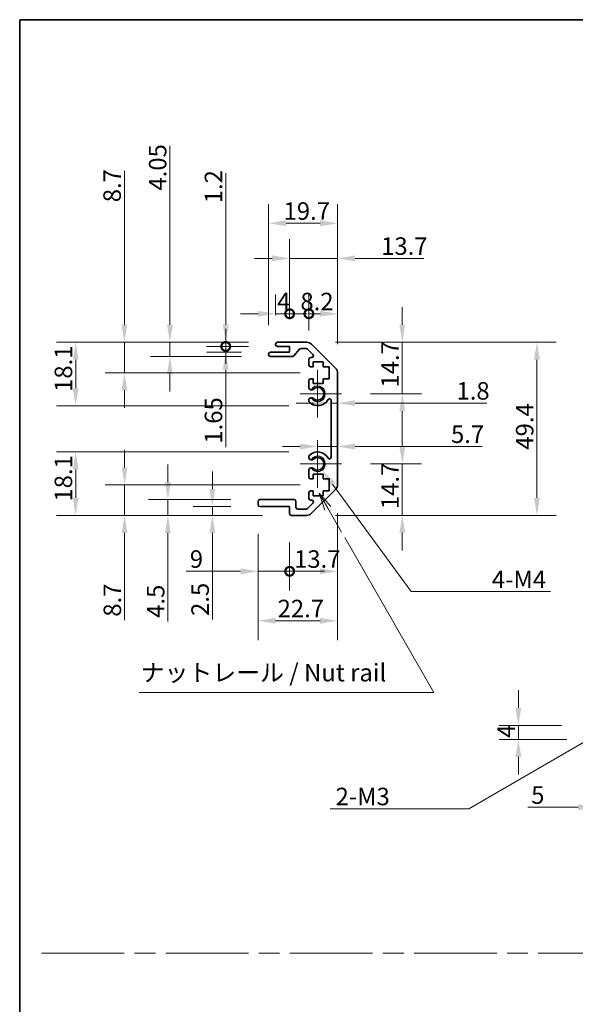
# Model space of a CAD drawing. Units: millimetres. Extents: x 0 to 7665, y -22 to 1546.
# Drawn here: x 4125 to 4284, y 281 to 562 of the extents above; entities that cross this region are included whole.
import ezdxf

# ---------------------------------------------------------------- set-up
doc = ezdxf.new("R2010")
doc.units = ezdxf.units.MM
doc.header["$LTSCALE"] = 5.5
doc.linetypes.add('CHAIN', pattern=[0.3543, 0.2362, -0.0295, 0.0591, -0.0295])
doc.layers.get('Defpoints').update_dxf_attribs({"lineweight": 25})
for name, color, linetype, lineweight in [('Border (ISO)', 7, 'Continuous', 35), ('Center Mark (ISO)', 131, 'Continuous', 18), ('Dimension (ISO)', 7, 'Continuous', 18), ('Dimension (ISO) @ 1', 7, 'Continuous', 18), ('Sketch Geometry (ISO)', 7, 'Continuous', 18), ('Symbol (ISO)', 7, 'Continuous', 18), ('Visible (ISO)', 7, 'Continuous', 35), ('Visible Narrow (ISO)', 7, 'Continuous', 25)]:
    doc.layers.add(name, color=color, linetype=linetype, lineweight=lineweight)
doc.styles.add('Note Text (TK)', font='MS PGothic.ttf')
doc.dimstyles.new('Default - Method 1b (TK)', dxfattribs={"dimscale": 5.5, "dimtxt": 2.5, "dimasz": 2.5, "dimexe": 1, "dimexo": 1.5, "dimgap": 1, "dimtad": 1, "dimtoh": 1, "dimrnd": 1e-08, "dimdsep": 46, "dimtxsty": 'Note Text (TK)', "dimcen": 0.09, "dimdle": 5, "dimclrd": 100, "dimclre": 100, "dimclrt": 7, "dimadec": 1, "dimazin": 1, "dimtfac": 1, "dimtmove": 0, "dimatfit": 3, "dimfxl": 0, "dimtolj": 1, "dimlwd": -1, "dimlwe": -1, "dimarcsym": 0})

# ---------------------------------------------------------------- blocks, each defined once
blk = doc.blocks.new('図面枠 tk図枠')
at = {"layer": 'Border (ISO)'}
for q in [(405.5, 289), (14.5, 8)]:
    blk.add_line((14.5, 289), q, dxfattribs=at)
blk = doc.blocks.new('引出線注記2')
at = {"layer": 'Symbol (ISO)', "color": 100}
for p, q in [((58.49, 219.28), (57.24, 221.44)), ((58.93, 219.53), (57.24, 221.44)), ((57.24, 221.44), (58.06, 219.03)), ((58.49, 219.28), (60.46, 215.86)), ((60.91, 215.09), (73.65, 193.01)), ((31.56, 193.01), (66.33, 193.01)), ((31.56, 193.01), (66.33, 193.01)), ((73.65, 193.01), (66.33, 193.01))]:
    blk.add_line(p, q, dxfattribs=at)
at = {"layer": 'Symbol (ISO)', "color": 7, "insert": (31.77, 193.8), "char_height": 2.5, "attachment_point": 7, "line_spacing_factor": 1.875, "style": 'Note Text (TK)'}
blk.add_mtext('ナットレール / Nut rail', dxfattribs=at)
blk = doc.blocks.new('*D78')
at = {"layer": 'Defpoints', "color": 0, "transparency": 16777216}
for p in [(4210.58, 435.24), (4211.87, 433.49)]:
    blk.add_point(p, dxfattribs=at)
at = {"layer": 'Dimension (ISO)', "color": 100, "transparency": 16777216}
for p, q in [((4237.29, 398.77), (4214.83, 429.45)), ((4277.1, 398.77), (4237.29, 398.77))]:
    blk.add_line(p, q, dxfattribs=at)
blk.add_solid([(4215.5, 429.94), (4214.15, 428.96), (4211.87, 433.49)], dxfattribs=at)
at = {"layer": 'Dimension (ISO)', "color": 7, "transparency": 16777216, "insert": (4258.8, 402.27), "char_height": 5, "attachment_point": 4, "style": 'Note Text (TK)'}
blk.add_mtext('\\A1; 4-M4', dxfattribs=at)
blk = doc.blocks.new('*D79')
at = {"layer": 'Defpoints', "color": 0, "transparency": 16777216}
for p in [(4213.83, 429.24), (4155.45, 420.54), (4203.08, 420.54)]:
    blk.add_point(p, dxfattribs=at)
at = {"layer": 'Dimension (ISO)', "color": 100, "transparency": 16777216}
for p, q in [((4155.45, 434.24), (4155.45, 439.24)), ((4205.58, 429.24), (4149.95, 429.24)), ((4155.45, 429.24), (4155.45, 420.54)), ((4194.83, 420.54), (4149.95, 420.54)), ((4155.45, 415.54), (4155.45, 390.62))]:
    blk.add_line(p, q, dxfattribs=at)
for points in [[(4154.62, 434.24), (4156.28, 434.24), (4155.45, 429.24)], [(4154.62, 415.54), (4156.28, 415.54), (4155.45, 420.54)]]:
    blk.add_solid(points, dxfattribs=at)
at = {"layer": 'Dimension (ISO)', "color": 7, "transparency": 16777216, "insert": (4151.95, 391.62), "char_height": 5, "attachment_point": 4, "rotation": 90, "style": 'Note Text (TK)'}
blk.add_mtext('\\A1;8.7', dxfattribs=at)
blk = doc.blocks.new('*D80')
at = {"layer": 'Defpoints', "color": 0, "transparency": 16777216}
for p in [(4167.82, 425.04), (4194.08, 425.04), (4203.08, 420.54)]:
    blk.add_point(p, dxfattribs=at)
at = {"layer": 'Dimension (ISO)', "color": 100, "transparency": 16777216}
for p, q in [((4167.82, 430.04), (4167.82, 435.04)), ((4185.83, 425.04), (4162.32, 425.04)), ((4167.82, 425.04), (4167.82, 420.54)), ((4194.83, 420.54), (4162.32, 420.54)), ((4167.82, 415.54), (4167.82, 390.29))]:
    blk.add_line(p, q, dxfattribs=at)
for points in [[(4166.99, 430.04), (4168.65, 430.04), (4167.82, 425.04)], [(4166.99, 415.54), (4168.65, 415.54), (4167.82, 420.54)]]:
    blk.add_solid(points, dxfattribs=at)
at = {"layer": 'Dimension (ISO)', "color": 7, "transparency": 16777216, "insert": (4164.32, 391.29), "char_height": 5, "attachment_point": 4, "rotation": 90, "style": 'Note Text (TK)'}
blk.add_mtext('\\A1;4.5', dxfattribs=at)
blk = doc.blocks.new('*D81')
at = {"layer": 'Defpoints', "color": 0, "transparency": 16777216}
for p in [(4194.08, 423.04), (4180.52, 420.54), (4203.08, 420.54)]:
    blk.add_point(p, dxfattribs=at)
at = {"layer": 'Dimension (ISO)', "color": 100, "transparency": 16777216}
for p, q in [((4180.52, 428.04), (4180.52, 433.04)), ((4185.83, 423.04), (4175.02, 423.04)), ((4180.52, 423.04), (4180.52, 420.54)), ((4194.83, 420.54), (4175.02, 420.54)), ((4180.52, 415.54), (4180.52, 390.83))]:
    blk.add_line(p, q, dxfattribs=at)
for points in [[(4179.69, 428.04), (4181.36, 428.04), (4180.52, 423.04)], [(4179.69, 415.54), (4181.36, 415.54), (4180.52, 420.54)]]:
    blk.add_solid(points, dxfattribs=at)
at = {"layer": 'Dimension (ISO)', "color": 7, "transparency": 16777216, "insert": (4177.02, 391.83), "char_height": 5, "attachment_point": 4, "rotation": 90, "style": 'Note Text (TK)'}
blk.add_mtext('\\A1;2.5', dxfattribs=at)
blk = doc.blocks.new('*D82')
at = {"layer": 'Defpoints', "color": 0, "transparency": 16777216}
for p in [(4216.28, 429.37), (4193.58, 423.54), (4216.28, 390.45)]:
    blk.add_point(p, dxfattribs=at)
at = {"layer": 'Dimension (ISO)', "color": 100, "transparency": 16777216}
for p, q in [((4216.28, 421.12), (4216.28, 384.95)), ((4193.58, 415.29), (4193.58, 384.95)), ((4198.58, 390.45), (4211.28, 390.45))]:
    blk.add_line(p, q, dxfattribs=at)
for points in [[(4198.58, 391.28), (4198.58, 389.61), (4193.58, 390.45)], [(4211.28, 391.28), (4211.28, 389.61), (4216.28, 390.45)]]:
    blk.add_solid(points, dxfattribs=at)
at = {"layer": 'Dimension (ISO)', "color": 7, "transparency": 16777216, "insert": (4199.15, 393.95), "char_height": 5, "attachment_point": 4, "style": 'Note Text (TK)'}
blk.add_mtext('\\A1;22.7', dxfattribs=at)
blk = doc.blocks.new('_DotSmall')
at = {"color": 0, "linetype": 'ByBlock', "const_width": 0.5}
blk.add_lwpolyline([(-0.0625, 0, 1), (0.0625, 0, 1)], format="xyb", close=True, dxfattribs=at)
blk = doc.blocks.new('*D83')
at = {"layer": 'Defpoints', "color": 0, "transparency": 16777216}
for p in [(4216.28, 429.37), (4202.58, 421.04), (4216.28, 404.57)]:
    blk.add_point(p, dxfattribs=at)
at = {"layer": 'Dimension (ISO)', "color": 100, "transparency": 16777216}
for p, q in [((4216.28, 421.12), (4216.28, 399.07)), ((4202.58, 412.79), (4202.58, 399.07)), ((4202.58, 404.57), (4211.28, 404.57))]:
    blk.add_line(p, q, dxfattribs=at)
blk.add_solid([(4211.28, 405.41), (4211.28, 403.74), (4216.28, 404.57)], dxfattribs=at)
at = {"layer": 'Dimension (ISO)', "color": 100, "transparency": 16777216, "xscale": 5, "yscale": 5, "zscale": 5, "rotation": 180}
blk.add_blockref('_DotSmall', (4202.58, 404.57), dxfattribs=at)
at = {"layer": 'Dimension (ISO)', "color": 7, "transparency": 16777216, "insert": (4203.85, 408.07), "char_height": 5, "attachment_point": 4, "style": 'Note Text (TK)'}
blk.add_mtext('\\A1;13.7', dxfattribs=at)
blk = doc.blocks.new('*D84')
at = {"layer": 'Defpoints', "color": 0, "transparency": 16777216}
for p in [(4193.58, 423.54), (4202.58, 421.04), (4202.58, 404.57)]:
    blk.add_point(p, dxfattribs=at)
at = {"layer": 'Dimension (ISO)', "color": 100, "transparency": 16777216}
for p, q in [((4193.58, 415.29), (4193.58, 399.07)), ((4202.58, 412.79), (4202.58, 399.07)), ((4188.58, 404.57), (4173.08, 404.57)), ((4202.58, 404.57), (4193.58, 404.57)), ((4202.58, 404.57), (4212.58, 404.57))]:
    blk.add_line(p, q, dxfattribs=at)
blk.add_solid([(4188.58, 405.41), (4188.58, 403.74), (4193.58, 404.57)], dxfattribs=at)
at = {"layer": 'Dimension (ISO)', "color": 100, "transparency": 16777216, "xscale": 5, "yscale": 5, "zscale": 5, "rotation": 180}
blk.add_blockref('_DotSmall', (4202.58, 404.57), dxfattribs=at)
at = {"layer": 'Dimension (ISO)', "color": 7, "transparency": 16777216, "insert": (4174.08, 408.07), "char_height": 5, "attachment_point": 4, "style": 'Note Text (TK)'}
blk.add_mtext('\\A1;9', dxfattribs=at)
blk = doc.blocks.new('*D85')
at = {"layer": 'Defpoints', "color": 0, "transparency": 16777216}
for p in [(4210.58, 438.64), (4141.49, 420.54), (4203.08, 420.54)]:
    blk.add_point(p, dxfattribs=at)
at = {"layer": 'Dimension (ISO)', "color": 100, "transparency": 16777216}
for p, q in [((4202.33, 438.64), (4135.99, 438.64)), ((4141.49, 433.64), (4141.49, 425.54)), ((4194.83, 420.54), (4135.99, 420.54))]:
    blk.add_line(p, q, dxfattribs=at)
for points in [[(4140.66, 433.64), (4142.32, 433.64), (4141.49, 438.64)], [(4140.66, 425.54), (4142.32, 425.54), (4141.49, 420.54)]]:
    blk.add_solid(points, dxfattribs=at)
at = {"layer": 'Dimension (ISO)', "color": 7, "transparency": 16777216, "insert": (4137.99, 424.47), "char_height": 5, "attachment_point": 4, "rotation": 90, "style": 'Note Text (TK)'}
blk.add_mtext('\\A1;18.1', dxfattribs=at)
blk = doc.blocks.new('*D86')
at = {"layer": 'Defpoints', "color": 0, "transparency": 16777216}
for p in [(4141.49, 469.94), (4199.08, 469.94), (4210.58, 451.84)]:
    blk.add_point(p, dxfattribs=at)
at = {"layer": 'Dimension (ISO)', "color": 100, "transparency": 16777216}
for p, q in [((4190.83, 469.94), (4135.99, 469.94)), ((4141.49, 456.84), (4141.49, 464.94)), ((4202.33, 451.84), (4135.99, 451.84))]:
    blk.add_line(p, q, dxfattribs=at)
for points in [[(4140.66, 464.94), (4142.32, 464.94), (4141.49, 469.94)], [(4140.66, 456.84), (4142.32, 456.84), (4141.49, 451.84)]]:
    blk.add_solid(points, dxfattribs=at)
at = {"layer": 'Dimension (ISO)', "color": 7, "transparency": 16777216, "insert": (4137.99, 455.77), "char_height": 5, "attachment_point": 4, "rotation": 90, "style": 'Note Text (TK)'}
blk.add_mtext('\\A1;18.1', dxfattribs=at)
blk = doc.blocks.new('*D87')
at = {"layer": 'Defpoints', "color": 0, "transparency": 16777216}
for p in [(4168.4, 469.94), (4199.08, 469.94), (4197.08, 465.89)]:
    blk.add_point(p, dxfattribs=at)
at = {"layer": 'Dimension (ISO)', "color": 100, "transparency": 16777216}
for p, q in [((4168.4, 474.94), (4168.4, 526)), ((4190.83, 469.94), (4162.9, 469.94)), ((4168.4, 465.89), (4168.4, 469.94)), ((4188.83, 465.89), (4162.9, 465.89)), ((4168.4, 460.89), (4168.4, 455.89))]:
    blk.add_line(p, q, dxfattribs=at)
for points in [[(4167.56, 474.94), (4169.23, 474.94), (4168.4, 469.94)], [(4167.56, 460.89), (4169.23, 460.89), (4168.4, 465.89)]]:
    blk.add_solid(points, dxfattribs=at)
at = {"layer": 'Dimension (ISO)', "color": 7, "transparency": 16777216, "insert": (4164.9, 513.23), "char_height": 5, "attachment_point": 4, "rotation": 90, "style": 'Note Text (TK)'}
blk.add_mtext('\\A1;4.05', dxfattribs=at)
blk = doc.blocks.new('*D88')
at = {"layer": 'Defpoints', "color": 0, "transparency": 16777216}
for p in [(4155.39, 469.94), (4199.08, 469.94), (4213.83, 461.24)]:
    blk.add_point(p, dxfattribs=at)
at = {"layer": 'Dimension (ISO)', "color": 100, "transparency": 16777216}
for p, q in [((4155.39, 474.94), (4155.39, 518.86)), ((4190.83, 469.94), (4149.89, 469.94)), ((4155.39, 461.24), (4155.39, 469.94)), ((4205.58, 461.24), (4149.89, 461.24)), ((4155.39, 456.24), (4155.39, 451.24))]:
    blk.add_line(p, q, dxfattribs=at)
for points in [[(4154.56, 474.94), (4156.22, 474.94), (4155.39, 469.94)], [(4154.56, 456.24), (4156.22, 456.24), (4155.39, 461.24)]]:
    blk.add_solid(points, dxfattribs=at)
at = {"layer": 'Dimension (ISO)', "color": 7, "transparency": 16777216, "insert": (4151.89, 509.9), "char_height": 5, "attachment_point": 4, "rotation": 90, "style": 'Note Text (TK)'}
blk.add_mtext('\\A1;8.7', dxfattribs=at)
blk = doc.blocks.new('*D89')
at = {"layer": 'Defpoints', "color": 0, "transparency": 16777216}
for p in [(4184.34, 467.09), (4197.08, 467.09), (4199.08, 468.74)]:
    blk.add_point(p, dxfattribs=at)
at = {"layer": 'Dimension (ISO)', "color": 100, "transparency": 16777216}
for p, q in [((4184.34, 468.74), (4184.34, 473.74)), ((4190.83, 468.74), (4178.84, 468.74)), ((4188.83, 467.09), (4178.84, 467.09)), ((4184.34, 468.74), (4184.34, 467.09)), ((4184.34, 462.09), (4184.34, 440))]:
    blk.add_line(p, q, dxfattribs=at)
blk.add_solid([(4183.5, 462.09), (4185.17, 462.09), (4184.34, 467.09)], dxfattribs=at)
at = {"layer": 'Dimension (ISO)', "color": 100, "transparency": 16777216, "xscale": 5, "yscale": 5, "zscale": 5, "rotation": 270}
blk.add_blockref('_DotSmall', (4184.34, 468.74), dxfattribs=at)
at = {"layer": 'Dimension (ISO)', "color": 7, "transparency": 16777216, "insert": (4180.84, 441), "char_height": 5, "attachment_point": 4, "rotation": 90, "style": 'Note Text (TK)'}
blk.add_mtext('\\A1;1.65', dxfattribs=at)
blk = doc.blocks.new('*D90')
at = {"layer": 'Defpoints', "color": 0, "transparency": 16777216}
for p in [(4184.34, 469.94), (4199.08, 469.94), (4199.08, 468.74)]:
    blk.add_point(p, dxfattribs=at)
at = {"layer": 'Dimension (ISO)', "color": 100, "transparency": 16777216}
for p, q in [((4184.34, 474.94), (4184.34, 518.22)), ((4190.83, 469.94), (4178.84, 469.94)), ((4184.34, 468.74), (4184.34, 469.94)), ((4190.83, 468.74), (4178.84, 468.74)), ((4184.34, 468.74), (4184.34, 463.74))]:
    blk.add_line(p, q, dxfattribs=at)
blk.add_solid([(4183.5, 474.94), (4185.17, 474.94), (4184.34, 469.94)], dxfattribs=at)
at = {"layer": 'Dimension (ISO)', "color": 100, "transparency": 16777216, "xscale": 5, "yscale": 5, "zscale": 5, "rotation": 90}
blk.add_blockref('_DotSmall', (4184.34, 468.74), dxfattribs=at)
at = {"layer": 'Dimension (ISO)', "color": 7, "transparency": 16777216, "insert": (4180.84, 509.61), "char_height": 5, "attachment_point": 4, "rotation": 90, "style": 'Note Text (TK)'}
blk.add_mtext('\\A1;1.2', dxfattribs=at)
blk = doc.blocks.new('*D91')
at = {"layer": 'Defpoints', "color": 0, "transparency": 16777216}
for p in [(4216.28, 503.9), (4196.58, 466.59), (4216.28, 461.12)]:
    blk.add_point(p, dxfattribs=at)
at = {"layer": 'Dimension (ISO)', "color": 100, "transparency": 16777216}
for p, q in [((4196.58, 474.84), (4196.58, 509.4)), ((4216.28, 469.37), (4216.28, 509.4)), ((4201.58, 503.9), (4211.28, 503.9))]:
    blk.add_line(p, q, dxfattribs=at)
for points in [[(4201.58, 504.73), (4201.58, 503.06), (4196.58, 503.9)], [(4211.28, 504.73), (4211.28, 503.06), (4216.28, 503.9)]]:
    blk.add_solid(points, dxfattribs=at)
at = {"layer": 'Dimension (ISO)', "color": 7, "transparency": 16777216, "insert": (4200.85, 507.4), "char_height": 5, "attachment_point": 4, "style": 'Note Text (TK)'}
blk.add_mtext('\\A1;19.7', dxfattribs=at)
blk = doc.blocks.new('*D92')
at = {"layer": 'Defpoints', "color": 0, "transparency": 16777216}
for p in [(4198.58, 478.07), (4198.58, 469.44), (4202.58, 468.74)]:
    blk.add_point(p, dxfattribs=at)
at = {"layer": 'Dimension (ISO)', "color": 100, "transparency": 16777216}
for p, q in [((4198.58, 477.69), (4198.58, 483.57)), ((4202.58, 476.99), (4202.58, 483.57)), ((4193.58, 478.07), (4188.58, 478.07)), ((4202.58, 478.07), (4198.58, 478.07)), ((4202.58, 478.07), (4207.58, 478.07))]:
    blk.add_line(p, q, dxfattribs=at)
blk.add_solid([(4193.58, 478.91), (4193.58, 477.24), (4198.58, 478.07)], dxfattribs=at)
at = {"layer": 'Dimension (ISO)', "color": 100, "transparency": 16777216, "xscale": 5, "yscale": 5, "zscale": 5, "rotation": 180}
blk.add_blockref('_DotSmall', (4202.58, 478.07), dxfattribs=at)
at = {"layer": 'Dimension (ISO)', "color": 7, "transparency": 16777216, "insert": (4199.01, 481.57), "char_height": 5, "attachment_point": 4, "style": 'Note Text (TK)'}
blk.add_mtext('\\A1;4', dxfattribs=at)
blk = doc.blocks.new('*D93')
at = {"layer": 'Defpoints', "color": 0, "transparency": 16777216}
for p in [(4216.28, 493.89), (4202.58, 468.74), (4216.28, 461.12)]:
    blk.add_point(p, dxfattribs=at)
at = {"layer": 'Dimension (ISO)', "color": 100, "transparency": 16777216}
for p, q in [((4202.58, 476.99), (4202.58, 499.39)), ((4216.28, 469.37), (4216.28, 499.39)), ((4197.58, 493.89), (4192.58, 493.89)), ((4202.58, 493.89), (4216.28, 493.89)), ((4221.28, 493.89), (4240.87, 493.89))]:
    blk.add_line(p, q, dxfattribs=at)
for points in [[(4197.58, 494.73), (4197.58, 493.06), (4202.58, 493.89)], [(4221.28, 494.73), (4221.28, 493.06), (4216.28, 493.89)]]:
    blk.add_solid(points, dxfattribs=at)
at = {"layer": 'Dimension (ISO)', "color": 7, "transparency": 16777216, "insert": (4228.71, 497.39), "char_height": 5, "attachment_point": 4, "style": 'Note Text (TK)'}
blk.add_mtext('\\A1;13.7', dxfattribs=at)
blk = doc.blocks.new('*D94')
at = {"layer": 'Defpoints', "color": 0, "transparency": 16777216}
for p in [(4216.28, 478.07), (4208.08, 465.09), (4216.28, 461.12)]:
    blk.add_point(p, dxfattribs=at)
at = {"layer": 'Dimension (ISO)', "color": 100, "transparency": 16777216}
for p, q in [((4208.08, 473.34), (4208.08, 483.57)), ((4216.28, 469.37), (4216.28, 483.57)), ((4208.08, 478.07), (4211.28, 478.07))]:
    blk.add_line(p, q, dxfattribs=at)
blk.add_solid([(4211.28, 478.91), (4211.28, 477.24), (4216.28, 478.07)], dxfattribs=at)
at = {"layer": 'Dimension (ISO)', "color": 100, "transparency": 16777216, "xscale": 5, "yscale": 5, "zscale": 5, "rotation": 180}
blk.add_blockref('_DotSmall', (4208.08, 478.07), dxfattribs=at)
at = {"layer": 'Dimension (ISO)', "color": 7, "transparency": 16777216, "insert": (4205.66, 481.57), "char_height": 5, "attachment_point": 4, "style": 'Note Text (TK)'}
blk.add_mtext('\\A1;8.2', dxfattribs=at)
blk = doc.blocks.new('*D95')
at = {"layer": 'Defpoints', "color": 0, "transparency": 16777216}
for p in [(4207.46, 469.94), (4207.46, 420.54), (4273.19, 420.54)]:
    blk.add_point(p, dxfattribs=at)
at = {"layer": 'Dimension (ISO)', "color": 100, "transparency": 16777216}
for p, q in [((4215.71, 469.94), (4278.69, 469.94)), ((4273.19, 464.94), (4273.19, 425.54)), ((4215.71, 420.54), (4278.69, 420.54))]:
    blk.add_line(p, q, dxfattribs=at)
for points in [[(4272.35, 464.94), (4274.02, 464.94), (4273.19, 469.94)], [(4272.35, 425.54), (4274.02, 425.54), (4273.19, 420.54)]]:
    blk.add_solid(points, dxfattribs=at)
at = {"layer": 'Dimension (ISO)', "color": 7, "transparency": 16777216, "insert": (4269.69, 439.29), "char_height": 5, "attachment_point": 4, "rotation": 90, "style": 'Note Text (TK)'}
blk.add_mtext('\\A1;49.4', dxfattribs=at)
blk = doc.blocks.new('*D96')
at = {"layer": 'Defpoints', "color": 0, "transparency": 16777216}
for p in [(4216.28, 452.57), (4214.48, 445.24), (4216.28, 445.24)]:
    blk.add_point(p, dxfattribs=at)
at = {"layer": 'Dimension (ISO)', "color": 100, "transparency": 16777216}
for p, q in [((4209.48, 452.57), (4204.48, 452.57)), ((4214.48, 452.57), (4216.28, 452.57)), ((4221.28, 452.57), (4258.87, 452.57))]:
    blk.add_line(p, q, dxfattribs=at)
for points in [[(4209.48, 453.4), (4209.48, 451.74), (4214.48, 452.57)], [(4221.28, 453.4), (4221.28, 451.74), (4216.28, 452.57)]]:
    blk.add_solid(points, dxfattribs=at)
at = {"layer": 'Dimension (ISO)', "color": 7, "transparency": 16777216, "insert": (4250.22, 456.07), "char_height": 5, "attachment_point": 4, "style": 'Note Text (TK)'}
blk.add_mtext('\\A1;1.8', dxfattribs=at)
blk = doc.blocks.new('*D97')
at = {"layer": 'Defpoints', "color": 0, "transparency": 16777216}
for p in [(4216.28, 440.2), (4216.28, 439.42), (4210.58, 435.24)]:
    blk.add_point(p, dxfattribs=at)
at = {"layer": 'Dimension (ISO)', "color": 100, "transparency": 16777216}
for p, q in [((4205.58, 440.2), (4200.58, 440.2)), ((4210.58, 440.2), (4216.28, 440.2)), ((4221.28, 440.2), (4257.59, 440.2))]:
    blk.add_line(p, q, dxfattribs=at)
for points in [[(4205.58, 441.03), (4205.58, 439.36), (4210.58, 440.2)], [(4221.28, 441.03), (4221.28, 439.36), (4216.28, 440.2)]]:
    blk.add_solid(points, dxfattribs=at)
at = {"layer": 'Dimension (ISO)', "color": 7, "transparency": 16777216, "insert": (4248.66, 443.7), "char_height": 5, "attachment_point": 4, "style": 'Note Text (TK)'}
blk.add_mtext('\\A1;5.7', dxfattribs=at)
blk = doc.blocks.new('*D98')
at = {"layer": 'Defpoints', "color": 0, "transparency": 16777216}
for p in [(4217.38, 435.24), (4207.46, 420.54), (4234.75, 420.54)]:
    blk.add_point(p, dxfattribs=at)
at = {"layer": 'Dimension (ISO)', "color": 100, "transparency": 16777216}
for p, q in [((4234.75, 440.24), (4234.75, 445.24)), ((4225.63, 435.24), (4240.25, 435.24)), ((4234.75, 435.24), (4234.75, 430.24)), ((4234.75, 430.24), (4234.75, 425.54)), ((4234.75, 420.54), (4234.75, 425.54)), ((4215.71, 420.54), (4240.25, 420.54)), ((4234.75, 415.54), (4234.75, 410.54))]:
    blk.add_line(p, q, dxfattribs=at)
for points in [[(4233.92, 440.24), (4235.58, 440.24), (4234.75, 435.24)], [(4233.92, 415.54), (4235.58, 415.54), (4234.75, 420.54)]]:
    blk.add_solid(points, dxfattribs=at)
at = {"layer": 'Dimension (ISO)', "color": 7, "transparency": 16777216, "insert": (4231.25, 422.31), "char_height": 5, "attachment_point": 4, "rotation": 90, "style": 'Note Text (TK)'}
blk.add_mtext('\\A1;14.7', dxfattribs=at)
blk = doc.blocks.new('*D99')
at = {"layer": 'Defpoints', "color": 0, "transparency": 16777216}
for p in [(4207.46, 469.94), (4234.75, 469.94), (4217.38, 455.24)]:
    blk.add_point(p, dxfattribs=at)
at = {"layer": 'Dimension (ISO)', "color": 100, "transparency": 16777216}
for p, q in [((4234.75, 474.94), (4234.75, 479.94)), ((4215.71, 469.94), (4240.25, 469.94)), ((4234.75, 469.94), (4234.75, 464.94)), ((4234.75, 460.24), (4234.75, 464.94)), ((4234.75, 455.24), (4234.75, 460.24)), ((4225.63, 455.24), (4240.25, 455.24)), ((4234.75, 450.24), (4234.75, 445.24))]:
    blk.add_line(p, q, dxfattribs=at)
for points in [[(4233.92, 474.94), (4235.58, 474.94), (4234.75, 469.94)], [(4233.92, 450.24), (4235.58, 450.24), (4234.75, 455.24)]]:
    blk.add_solid(points, dxfattribs=at)
at = {"layer": 'Dimension (ISO)', "color": 7, "transparency": 16777216, "insert": (4231.25, 457.01), "char_height": 5, "attachment_point": 4, "rotation": 90, "style": 'Note Text (TK)'}
blk.add_mtext('\\A1;14.7', dxfattribs=at)
blk = doc.blocks.new('*D101')
at = {"layer": 'Defpoints', "color": 0, "transparency": 16777216}
for p in [(4289.95, 356.61), (4294.95, 354.11), (4289.95, 337.22)]:
    blk.add_point(p, dxfattribs=at)
at = {"layer": 'Dimension (ISO)', "color": 100, "transparency": 16777216}
for p, q in [((4289.95, 348.36), (4289.95, 331.72)), ((4294.95, 345.86), (4294.95, 331.72)), ((4284.95, 337.22), (4270.55, 337.22)), ((4294.95, 337.22), (4289.95, 337.22)), ((4299.95, 337.22), (4304.95, 337.22))]:
    blk.add_line(p, q, dxfattribs=at)
for points in [[(4284.95, 338.05), (4284.95, 336.39), (4289.95, 337.22)], [(4299.95, 338.05), (4299.95, 336.39), (4294.95, 337.22)]]:
    blk.add_solid(points, dxfattribs=at)
at = {"layer": 'Dimension (ISO)', "color": 7, "transparency": 16777216, "insert": (4271.55, 340.72), "char_height": 5, "attachment_point": 4, "style": 'Note Text (TK)'}
blk.add_mtext('\\A1;5', dxfattribs=at)
blk = doc.blocks.new('*D103')
at = {"layer": 'Defpoints', "color": 0, "transparency": 16777216}
for p in [(4267.89, 360.61), (4288.45, 360.61), (4289.95, 356.61)]:
    blk.add_point(p, dxfattribs=at)
at = {"layer": 'Dimension (ISO)', "color": 100, "transparency": 16777216}
for p, q in [((4267.89, 365.61), (4267.89, 370.61)), ((4280.2, 360.61), (4262.39, 360.61)), ((4267.89, 356.61), (4267.89, 360.61)), ((4281.7, 356.61), (4262.39, 356.61)), ((4267.89, 351.61), (4267.89, 346.61))]:
    blk.add_line(p, q, dxfattribs=at)
for points in [[(4267.05, 365.61), (4268.72, 365.61), (4267.89, 360.61)], [(4267.05, 351.61), (4268.72, 351.61), (4267.89, 356.61)]]:
    blk.add_solid(points, dxfattribs=at)
at = {"layer": 'Dimension (ISO)', "color": 7, "transparency": 16777216, "insert": (4264.39, 357.04), "char_height": 5, "attachment_point": 4, "rotation": 90, "style": 'Note Text (TK)'}
blk.add_mtext('\\A1;4', dxfattribs=at)
blk = doc.blocks.new('*D104')
at = {"layer": 'Defpoints', "color": 0, "transparency": 16777216}
for p in [(4293.42, 359.73), (4296.48, 361.5)]:
    blk.add_point(p, dxfattribs=at)
at = {"layer": 'Dimension (ISO)', "color": 100, "transparency": 16777216}
for p, q in [((4294.45, 360.61), (4295.44, 360.61)), ((4294.95, 360.12), (4294.95, 361.11)), ((4253.72, 336.81), (4289.09, 357.23)), ((4214.18, 336.81), (4253.72, 336.81))]:
    blk.add_line(p, q, dxfattribs=at)
blk.add_solid([(4288.67, 357.95), (4289.5, 356.51), (4293.42, 359.73)], dxfattribs=at)
at = {"layer": 'Dimension (ISO)', "color": 7, "transparency": 16777216, "insert": (4214.18, 340.31), "char_height": 5, "attachment_point": 4, "style": 'Note Text (TK)'}
blk.add_mtext('\\A1; 2-M3', dxfattribs=at)

msp = doc.modelspace()

# ---------------------------------------------------------------- linework, layer by layer
at = {"layer": 'Center Mark (ISO)', "linetype": 'Continuous'}
for p, q in [((4210.5841, 455.2435), (4210.5841, 462.0435)), ((4210.5841, 455.2435), (4205.5841, 455.2435)), ((4210.5841, 455.2435), (4217.3841, 455.2435)), ((4210.5841, 455.2435), (4210.5841, 448.4435)), ((4210.5841, 435.2435), (4210.5841, 442.0435)), ((4210.5841, 435.2435), (4205.5841, 435.2435)), ((4210.5841, 435.2435), (4217.3841, 435.2435)), ((4210.5841, 435.2435), (4210.5841, 428.4435))]:
    msp.add_line(p, q, dxfattribs=at)
at = {"layer": 'Sketch Geometry (ISO)', "color": 4, "linetype": 'CHAIN', "ltscale": 18.194183}
msp.add_line((4131.7314, 295.6089), (4897.5698, 295.6089), dxfattribs=at)
at = {"layer": 'Visible (ISO)'}
for p, q in [((4198.5841, 469.2435), (4198.5841, 469.4435)), ((4199.0841, 469.9435), (4207.4557, 469.9435)), ((4208.8699, 469.3577), (4215.6983, 462.5293)), ((4196.5841, 466.3935), (4196.5841, 466.5935)), ((4197.0841, 467.0935), (4202.5841, 467.0935)), ((4202.5841, 468.7435), (4199.0841, 468.7435)), ((4202.5841, 467.0935), (4202.5841, 468.7435)), ((4205.4349, 467.9757), (4203.7333, 466.0613)), ((4207.3314, 468.1435), (4205.8086, 468.1435)), ((4209.2349, 466.4471), (4207.6849, 467.9971)), ((4203.3595, 465.8935), (4197.0841, 465.8935)), ((4208.0841, 463.4435), (4208.0841, 465.0935)), ((4208.5841, 465.5935), (4208.8814, 465.5935)), ((4209.3341, 464.3435), (4209.3341, 462.9435)), ((4212.1341, 464.3435), (4209.3341, 464.3435)), ((4212.1341, 462.9435), (4212.1341, 464.3435)), ((4209.3341, 462.9435), (4208.5841, 462.9435)), ((4213.8341, 462.9435), (4212.1341, 462.9435)), ((4213.8341, 459.5435), (4213.8341, 462.9435)), ((4216.2841, 461.1151), (4216.2841, 429.372)), ((4208.0841, 456.9162), (4208.0841, 459.0435)), ((4208.5841, 459.5435), (4209.3341, 459.5435)), ((4209.3341, 459.5435), (4209.3341, 458.1435)), ((4209.3341, 458.1435), (4212.1341, 458.1435)), ((4212.1341, 459.5435), (4213.8341, 459.5435)), ((4212.1341, 458.1435), (4212.1341, 459.5435)), ((4208.084, 453.0567), (4208.0841, 453.5709)), ((4214.4841, 437.1533), (4214.4841, 453.3338)), ((4208.0841, 436.9162), (4208.084, 437.4304)), ((4208.0841, 431.4435), (4208.0841, 433.5709)), ((4209.3341, 430.9435), (4208.5841, 430.9435)), ((4209.3341, 432.3435), (4209.3341, 430.9435)), ((4212.1341, 432.3435), (4209.3341, 432.3435)), ((4212.1341, 430.9435), (4212.1341, 432.3435)), ((4213.8341, 430.9435), (4212.1341, 430.9435)), ((4213.8341, 427.5435), (4213.8341, 430.9435)), ((4208.5841, 427.5435), (4209.3341, 427.5435)), ((4215.6983, 427.9577), (4208.8699, 421.1293)), ((4209.3341, 427.5435), (4209.3341, 426.1435)), ((4212.1341, 427.5435), (4213.8341, 427.5435)), ((4212.1341, 426.1435), (4212.1341, 427.5435)), ((4193.5841, 423.5435), (4193.5841, 424.5435)), ((4194.0841, 425.0435), (4203.8841, 425.0435)), ((4204.3841, 424.5435), (4204.3841, 422.8435)), ((4208.0841, 425.3935), (4208.0841, 427.0435)), ((4208.8814, 424.8935), (4208.5841, 424.8935)), ((4209.3341, 426.1435), (4212.1341, 426.1435)), ((4202.5841, 423.0435), (4194.0841, 423.0435)), ((4202.5841, 421.0435), (4202.5841, 423.0435)), ((4204.8841, 422.3435), (4207.3314, 422.3435)), ((4207.6849, 422.49), (4209.2349, 424.04)), ((4207.4557, 420.5435), (4203.0841, 420.5435))]:
    msp.add_line(p, q, dxfattribs=at)
for centre, radius, start, end in [((4199.0841, 469.4435), 0.5, 90, 180), ((4207.4557, 467.9435), 2, 45, 90), ((4197.0841, 466.5935), 0.5, 90, 180), ((4199.0841, 469.2435), 0.5, 180, 270), ((4205.8086, 467.6435), 0.5, 90, 138.366461), ((4207.3314, 467.6435), 0.5, 45, 90), ((4197.0841, 466.3935), 0.5, 180, 270), ((4203.3595, 466.3935), 0.5, 270, 318.366461), ((4208.5841, 465.0935), 0.5, 90, 180), ((4208.8814, 466.0935), 0.5, 270, 45), ((4208.5841, 463.4435), 0.5, 180, 270), ((4214.2841, 461.1151), 2, 0, 45), ((4208.5841, 459.0435), 0.5, 90, 180), ((4208.8417, 457.1733), 0.8, 198.743901, 312.079787), ((4210.5841, 455.2435), 1.8, 227.920213, 132.079787), ((4208.8417, 453.3138), 0.8001, 198.743901, 227.920213), ((4208.8417, 453.3138), 0.8, 47.920213, 161.256099), ((4210.5841, 455.2435), 3.4001, 227.920213, 330.679471), ((4213.9843, 453.3338), 0.4997, 0, 150.679471), ((4210.5841, 435.2435), 3.4001, 29.320529, 132.079787), ((4208.8417, 437.1733), 0.8001, 132.079787, 161.256099), ((4208.8417, 437.1733), 0.8, 198.743901, 312.079787), ((4210.5841, 435.2435), 1.8, 227.920213, 132.079787), ((4213.9843, 437.1533), 0.4997, 209.320529, 0), ((4208.8417, 433.3138), 0.8, 47.920213, 161.256099), ((4208.5841, 431.4435), 0.5, 180, 270), ((4208.5841, 427.0435), 0.5, 90, 180), ((4214.2841, 429.372), 2, 315, 0), ((4194.0841, 424.5435), 0.5, 90, 180), ((4203.8841, 424.5435), 0.5, 0, 90), ((4208.5841, 425.3935), 0.5, 180, 270), ((4208.8814, 424.3935), 0.5, 315, 90), ((4194.0841, 423.5435), 0.5, 180, 270), ((4204.8841, 422.8435), 0.5, 180, 270), ((4207.3314, 422.8435), 0.5, 270, 315), ((4203.0841, 421.0435), 0.5, 180, 270), ((4207.4557, 422.5435), 2, 270, 315)]:
    msp.add_arc(centre, radius, start, end, dxfattribs=at)
at = {"layer": 'Visible Narrow (ISO)'}
for centre in [(4210.5841, 455.2435), (4210.5841, 435.2435)]:
    msp.add_arc(centre, 2.179, 211.488833, 148.511167, dxfattribs=at)

# ---------------------------------------------------------------- block references
at = {"xscale": 2, "yscale": 2, "zscale": 2}
msp.add_blockref('図面枠 tk図枠', (4096.5, -16), dxfattribs=at)
at = {"layer": 'Symbol (ISO)', "xscale": 2, "yscale": 2, "zscale": 2}
msp.add_blockref('引出線注記2', (4096.5, -16), dxfattribs=at)

# ---------------------------------------------------------------- dimensions: what is measured, and where the dimension line sits
at = {"layer": 'Dimension (ISO) @ 1', "color": 100}
for base, p1, p2, angle, override, picture, middle in [((4168.3957, 469.9435), (4197.0841, 465.8935), (4199.0841, 469.9435), 90, {"dimscale": 1, "dimtxt": 5, "dimasz": 5, "dimexe": 5.5, "dimexo": 8.25, "dimgap": 1, "dimtoh": 0, "dimdec": 2, "dimcen": 0.495, "dimtp": 0, "dimtm": 0, "dimtdec": 2, "dimtix": 0, "dimtofl": 1, "dimtmove": 0, "dimatfit": 1}, '*D87', (4168.3957, 519.1154)), ((4155.3895, 469.9435), (4213.8341, 461.2435), (4199.0841, 469.9435), 270, {"dimscale": 1, "dimtxt": 5, "dimasz": 5, "dimexe": 5.5, "dimexo": 8.25, "dimgap": 1, "dimtoh": 0, "dimdec": 2, "dimcen": 0.495, "dimtp": 0, "dimtm": 0, "dimtdec": 2, "dimtix": 0, "dimtofl": 1, "dimtmove": 0, "dimatfit": 1}, '*D88', (4155.3895, 513.881)), ((4184.3359, 469.9435), (4199.0841, 468.7435), (4199.0841, 469.9435), 90, {"dimscale": 1, "dimtxt": 5, "dimasz": 5, "dimexe": 5.5, "dimexo": 8.25, "dimgap": 1, "dimtoh": 0, "dimdec": 2, "dimblk1": 'DotSmall', "dimsah": 1, "dimcen": 0.495, "dimdle": 0, "dimtp": 0, "dimtm": 0, "dimtdec": 2, "dimtix": 0, "dimtofl": 1, "dimtmove": 0, "dimatfit": 1}, '*D90', (4184.3359, 513.4123)), ((4216.2841, 503.8953), (4196.5841, 466.5935), (4216.2841, 461.1151), 180, {"dimscale": 1, "dimtxt": 5, "dimasz": 5, "dimexe": 5.5, "dimexo": 8.25, "dimgap": 1, "dimtoh": 0, "dimdec": 2, "dimcen": 0.495, "dimtp": 0, "dimtm": 0, "dimtdec": 2, "dimtix": 0, "dimtofl": 0, "dimtmove": 0, "dimatfit": 1}, '*D91', (4206.4341, 503.8953)), ((4216.2841, 493.8924), (4202.5841, 468.7435), (4216.2841, 461.1151), 180, {"dimscale": 1, "dimtxt": 5, "dimasz": 5, "dimexe": 5.5, "dimexo": 8.25, "dimtoh": 0, "dimcen": 0.495, "dimtix": 0, "dimtofl": 1, "dimtmove": 0, "dimatfit": 1}, '*D93', (4234.2897, 493.8924)), ((4198.5841, 478.0744), (4202.5841, 468.7435), (4198.5841, 469.4435), 180, {"dimscale": 1, "dimtxt": 5, "dimasz": 5, "dimexe": 5.5, "dimexo": 8.25, "dimgap": 1, "dimtoh": 0, "dimdec": 2, "dimblk1": 'DotSmall', "dimsah": 1, "dimcen": 0.495, "dimdle": 0, "dimtp": 0, "dimtm": 0, "dimtdec": 2, "dimtix": 0, "dimtofl": 1, "dimtmove": 0, "dimatfit": 1}, '*D92', (4200.5841, 478.0744)), ((4216.2841, 478.0744), (4208.0841, 465.0935), (4216.2841, 461.1151), 180, {"dimscale": 1, "dimtxt": 5, "dimasz": 5, "dimexe": 5.5, "dimexo": 8.25, "dimgap": 1, "dimtoh": 0, "dimdec": 2, "dimblk1": 'DotSmall', "dimsah": 1, "dimcen": 0.495, "dimdle": 0, "dimtp": 0, "dimtm": 0, "dimtdec": 2, "dimtix": 0, "dimtofl": 1, "dimtmove": 0, "dimatfit": 1}, '*D94', (4209.6841, 478.0744)), ((4234.749, 469.9435), (4217.3841, 455.2435), (4207.4557, 469.9435), 90, {"dimscale": 1, "dimtxt": 5, "dimasz": 5, "dimexe": 5.5, "dimexo": 8.25, "dimgap": 1, "dimtoh": 0, "dimdec": 2, "dimcen": 0.495, "dimtp": 0, "dimtm": 0, "dimtdec": 2, "dimtix": 0, "dimtofl": 0, "dimtmove": 0, "dimatfit": 3}, '*D99', (4234.749, 462.5935)), ((4184.3359, 467.0935), (4199.0841, 468.7435), (4197.0841, 467.0935), 90, {"dimscale": 1, "dimtxt": 5, "dimasz": 5, "dimexe": 5.5, "dimexo": 8.25, "dimtoh": 0, "dimblk1": 'DotSmall', "dimsah": 1, "dimcen": 0.495, "dimdle": 0, "dimtix": 0, "dimtofl": 1, "dimtmove": 0, "dimatfit": 1}, '*D89', (4184.3359, 446.6239)), ((4141.4913, 469.9435), (4210.5841, 451.8434), (4199.0841, 469.9435), 90, {"dimscale": 1, "dimtxt": 5, "dimasz": 5, "dimexe": 5.5, "dimexo": 8.25, "dimgap": 1, "dimtoh": 0, "dimdec": 2, "dimcen": 0.495, "dimtp": 0, "dimtm": 0, "dimtdec": 2, "dimtix": 0, "dimtofl": 0, "dimtmove": 0, "dimatfit": 1}, '*D86', (4141.4913, 460.8935)), ((4273.1877, 420.5435), (4207.4557, 469.9435), (4207.4557, 420.5435), 90, {"dimscale": 1, "dimtxt": 5, "dimasz": 5, "dimexe": 5.5, "dimexo": 8.25, "dimgap": 1, "dimtoh": 0, "dimcen": 0.495, "dimtix": 0, "dimtofl": 0, "dimtmove": 0, "dimatfit": 1}, '*D95', (4273.1877, 445.2435)), ((4216.2841, 452.5685), (4214.4841, 445.2435), (4216.2841, 445.2435), 180, {"dimscale": 1, "dimtxt": 5, "dimasz": 5, "dimexe": 5.5, "dimexo": 8.25, "dimgap": 1, "dimtoh": 0, "dimcen": 0.495, "dimse1": 1, "dimse2": 1, "dimtix": 0, "dimtofl": 1, "dimtmove": 0, "dimatfit": 1}, '*D96', (4254.0443, 452.5685)), ((4216.2841, 440.1974), (4210.5841, 435.2435), (4216.2841, 439.4171), 180, {"dimscale": 1, "dimtxt": 5, "dimasz": 5, "dimexe": 5.5, "dimexo": 8.25, "dimgap": 1, "dimtoh": 0, "dimcen": 0.495, "dimse1": 1, "dimse2": 1, "dimtix": 0, "dimtofl": 1, "dimtmove": 0, "dimatfit": 1}, '*D97', (4252.6262, 440.1974)), ((4234.749, 420.5435), (4217.3841, 435.2435), (4207.4557, 420.5435), 90, {"dimscale": 1, "dimtxt": 5, "dimasz": 5, "dimexe": 5.5, "dimexo": 8.25, "dimgap": 1, "dimtoh": 0, "dimdec": 2, "dimcen": 0.495, "dimtp": 0, "dimtm": 0, "dimtdec": 2, "dimtix": 0, "dimtofl": 0, "dimtmove": 0, "dimatfit": 3}, '*D98', (4234.749, 427.8935)), ((4141.4913, 420.5435), (4210.5841, 438.6436), (4203.0841, 420.5435), 90, {"dimscale": 1, "dimtxt": 5, "dimasz": 5, "dimexe": 5.5, "dimexo": 8.25, "dimgap": 1, "dimtoh": 0, "dimdec": 2, "dimcen": 0.495, "dimtp": 0, "dimtm": 0, "dimtdec": 2, "dimtix": 0, "dimtofl": 0, "dimtmove": 0, "dimatfit": 1}, '*D85', (4141.4913, 429.5936)), ((4155.4515, 420.5435), (4213.8341, 429.2435), (4203.0841, 420.5435), 90, {"dimscale": 1, "dimtxt": 5, "dimasz": 5, "dimexe": 5.5, "dimexo": 8.25, "dimtoh": 0, "dimcen": 0.495, "dimtix": 0, "dimtofl": 1, "dimtmove": 0, "dimatfit": 1}, '*D79', (4155.4515, 395.5949)), ((4167.8199, 425.0435), (4203.0841, 420.5435), (4194.0841, 425.0435), 90, {"dimscale": 1, "dimtxt": 5, "dimasz": 5, "dimexe": 5.5, "dimexo": 8.25, "dimtoh": 0, "dimcen": 0.495, "dimtix": 0, "dimtofl": 1, "dimtmove": 0, "dimatfit": 1}, '*D80', (4167.8199, 395.3509)), ((4180.5226, 420.5435), (4194.0841, 423.0435), (4203.0841, 420.5435), 90, {"dimscale": 1, "dimtxt": 5, "dimasz": 5, "dimexe": 5.5, "dimexo": 8.25, "dimtoh": 0, "dimcen": 0.495, "dimtix": 0, "dimtofl": 1, "dimtmove": 0, "dimatfit": 1}, '*D81', (4180.5226, 395.839)), ((4216.2841, 390.4467), (4193.5841, 423.5435), (4216.2841, 429.372), 180, {"dimscale": 1, "dimtxt": 5, "dimasz": 5, "dimexe": 5.5, "dimexo": 8.25, "dimgap": 1, "dimtoh": 0, "dimdec": 2, "dimcen": 0.495, "dimtp": 0, "dimtm": 0, "dimtdec": 2, "dimtix": 0, "dimtofl": 0, "dimtmove": 0, "dimatfit": 1}, '*D82', (4204.9341, 390.4467)), ((4216.2841, 404.5737), (4202.5841, 421.0435), (4216.2841, 429.372), 180, {"dimscale": 1, "dimtxt": 5, "dimasz": 5, "dimexe": 5.5, "dimexo": 8.25, "dimgap": 1, "dimtoh": 0, "dimdec": 2, "dimblk1": 'DotSmall', "dimsah": 1, "dimcen": 0.495, "dimdle": 0, "dimtp": 0, "dimtm": 0, "dimtdec": 2, "dimtix": 0, "dimtofl": 1, "dimtmove": 0, "dimatfit": 1}, '*D83', (4209.4341, 404.5737)), ((4202.5841, 404.5737), (4193.5841, 423.5435), (4202.5841, 421.0435), 180, {"dimscale": 1, "dimtxt": 5, "dimasz": 5, "dimexe": 5.5, "dimexo": 8.25, "dimtoh": 0, "dimblk2": 'DotSmall', "dimsah": 1, "dimcen": 0.495, "dimdle": 0, "dimtix": 0, "dimtofl": 1, "dimtmove": 0, "dimatfit": 1}, '*D84', (4175.499, 404.5737)), ((4267.8877, 360.6128), (4289.9485, 356.6128), (4288.4485, 360.6128), 90, {"dimscale": 1, "dimtxt": 5, "dimasz": 5, "dimexe": 5.5, "dimexo": 8.25, "dimgap": 1, "dimtoh": 0, "dimdec": 2, "dimcen": 0.495, "dimtp": 0, "dimtm": 0, "dimtdec": 2, "dimtix": 0, "dimtofl": 1, "dimtmove": 0, "dimatfit": 1}, '*D103', (4267.8877, 358.6128)), ((4289.9485, 337.2197), (4294.9485, 354.1128), (4289.9485, 356.6128), 180, {"dimscale": 1, "dimtxt": 5, "dimasz": 5, "dimexe": 5.5, "dimexo": 8.25, "dimgap": 1, "dimtoh": 0, "dimcen": 0.495, "dimtix": 0, "dimtofl": 1, "dimtmove": 0, "dimatfit": 1}, '*D101', (4272.9996, 337.2197))]:
    dim = msp.add_linear_dim(base=base, p1=p1, p2=p2, angle=angle, dimstyle='Default - Method 1b (TK)', override=override, dxfattribs=at)
    dim.commit()
    dim.dimension.update_dxf_attribs({"geometry": picture, "text_midpoint": middle, "dimtype": 128})
dim = msp.add_radius_dim(center=(4210.5841, 435.2435), mpoint=(4211.8716, 433.4856), text=' 4-M4', dimstyle='Default - Method 1b (TK)', override={"dimscale": 1, "dimtxt": 5, "dimasz": 5, "dimexe": 5.5, "dimexo": 8.25, "dimgap": 1, "dimtih": 1, "dimdec": 2, "dimcen": 0, "dimtp": 0, "dimtm": 0, "dimtdec": 2, "dimtix": 0, "dimtofl": 0, "dimtmove": 0, "dimatfit": 3}, dxfattribs=at)
dim.commit()
dim.dimension.update_dxf_attribs({"geometry": '*D78', "text_midpoint": (4267.9494, 398.7742), "dimtype": 132})
dim = msp.add_diameter_dim_2p(p1=(4296.4818, 361.498), p2=(4293.4152, 359.7275), text=' 2-M3', dimstyle='Default - Method 1b (TK)', override={"dimscale": 1, "dimtxt": 5, "dimasz": 5, "dimexe": 5.5, "dimexo": 8.25, "dimgap": 1, "dimtih": 1, "dimdec": 2, "dimlfac": 1, "dimcen": 0.495, "dimtp": 0, "dimtm": 0, "dimtdec": 2, "dimtix": 0, "dimtofl": 0, "dimtmove": 0, "dimatfit": 3}, dxfattribs=at)
dim.commit()
dim.dimension.update_dxf_attribs({"geometry": '*D104', "text_midpoint": (4223.2595, 336.8097), "dimtype": 131})

doc.saveas('drawing.dxf')
